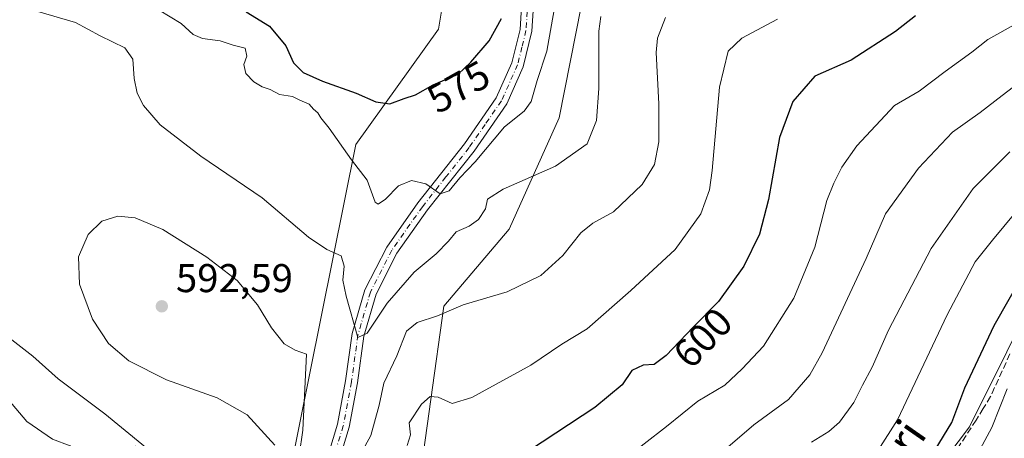
# Model space of a CAD drawing. Units: metres. Extents: x 604176 to 607634, y 4719962 to 4722327.
# Drawn here: x 604857 to 605102, y 4721342 to 4721446 of the extents above; entities that cross this region are included whole.
import ezdxf
from ezdxf.enums import TextEntityAlignment as Align

# ---------------------------------------------------------------- set-up
doc = ezdxf.new("R2010")
doc.units = ezdxf.units.M
doc.header["$MEASUREMENT"] = 0
doc.linetypes.add('DGN Style 3', pattern=[2.307223458686699, 1.648016756204785, -0.6592067024819142])
doc.linetypes.add('DGN Style 4', pattern=[2.6384748266838614, 1.318413404963828, -0.6592067024819142, 0.001648016756204785, -0.6592067024819142])
for name, color, linetype, lineweight in [('Cultivos herbáceos CxS', 92, 'Continuous', 0), ('Curva de nivel maestra', 30, 'Continuous', 30), ('Curva de nivel normal', 30, 'Continuous', 0), ('Matorral CxS', 135, 'Continuous', 0), ('Pastizal CxS', 92, 'Continuous', 0), ('Pista no pavimentada Cxs', 111, 'Continuous', 0), ('Pista no pavimentada eje', 91, 'DGN Style 4', 0), ('Punto de cota en terreno', 7, 'Continuous', 0), ('Rótulo de curva de nivel directora', 7, 'Continuous', 0), ('Rótulo de punto de cota en terreno', 7, 'Continuous', 0), ('Senda', 7, 'DGN Style 3', 0), ('Suelo desnudo CxS', 253, 'Continuous', 0), ('Texto cartográfico', 7, 'Continuous', 0)]:
    doc.layers.add(name, color=color, linetype=linetype, lineweight=lineweight)
doc.styles.add('Style-Arial', font='txt')

# ---------------------------------------------------------------- blocks, each defined once
blk = doc.blocks.new('5PATER')
at = {"layer": 'Suelo desnudo CxS', "linetype": 'Continuous', "lineweight": 0}
h = blk.add_hatch(color=51, dxfattribs=at)
edge = h.paths.add_edge_path()
edge.add_ellipse((0, 0), major_axis=(-0.1095731443231308, -0.1110710700762829), ratio=0.9994222409660322, start_angle=0, end_angle=360)

msp = doc.modelspace()

# ---------------------------------------------------------------- linework, layer by layer
at = {"layer": 'Cultivos herbáceos CxS', "color": 92, "linetype": 'Continuous', "lineweight": 0}
for points in [[(605036.1902999999, 4721693.537900001, 568.0693000000028), (605010.9873000003, 4721672.488299999, 564.0541999999987), (604994.7143000001, 4721661.393300001, 561.7970000000059), (604970.3038999997, 4721650.8815, 557.9517000000051), (604932.8391000004, 4721631.493100001, 553.8070000000008), (604891.4989, 4721601.763900001, 549.5921999999991), (604910.8768999996, 4721590.1293, 553.3901999999945), (604944.4654999999, 4721583.666300001, 560.0144), (604969.0100999996, 4721553.936100001, 563.241200000004), (604978.6574999997, 4721505.4757, 565.2032000000036), (604967.8753000004, 4721483.5295, 565.713699999993), (604961.2575000003, 4721444.0645, 570.8579999999929), (604940.6914999997, 4721415.3057, 579.3236999999936), (604923.4469, 4721329.756100001, 589.7936999999947), (604914.2938999999, 4721310.3069, 588.8510999999999)], [(604967.8753000004, 4721483.5295, 565.713699999993), (604961.2575000003, 4721444.0645, 570.8579999999929), (604940.6914999997, 4721415.3057, 579.3236999999936), (604923.4469, 4721329.756100001, 589.7936999999947), (604914.2938999999, 4721310.3069, 588.8510999999999), (604911.8711000001, 4721319.9661, 588.1294999999955), (604903.3687000005, 4721324.8247, 586.3561999999947), (604897.9030999999, 4721330.8979, 585.0785000000033), (604885.7566999998, 4721340.007900001, 584.4541000000027), (604848.7099000001, 4721311.464299999, 569.3061000000016)]]:
    msp.add_polyline3d(points, dxfattribs=at)
at = {"layer": 'Curva de nivel maestra', "color": 30, "linetype": 'Continuous', "lineweight": 30, "flags": 128}
for points, elevation in [([(604913.3600000005, 4721448.340100001), (604919.1799999997, 4721444.8301), (604923.2199999997, 4721439.920100001), (604925.1500000004, 4721435.6601), (604927.5599999996, 4721433.2501), (604932.3799999999, 4721431.0801), (604940.7800000003, 4721428.100099999), (604945.6399999997, 4721425.950099999), (604949.1299999999, 4721425.450099999), (604952.7400000002, 4721426.720100001), (604955.5700000003, 4721427.710100001), (604959.9400000004, 4721430.1601), (604966.1600000003, 4721432.8301), (604969.3399999999, 4721435.860099999), (604973.9199999999, 4721441.1601), (604976.9900000002, 4721446.7401)], 575), ([(605080.25, 4721447.360099999), (605075.25, 4721443.460100001), (605064.1399999997, 4721436.3301), (605055.1299999999, 4721432.3301), (605049.6500000004, 4721426.020099999), (605046.29, 4721417.040100001), (605043.54, 4721401.600099999), (605041.3399999999, 4721392.940099999), (605037.4100000003, 4721384.940099999), (605031.0800000001, 4721376.120100001), (605024.8099999996, 4721369.6801), (605018.0899999999, 4721362.620100001), (605015.0800000001, 4721360.4301), (605012.3499999996, 4721360.210100001), (605009.4900000002, 4721358.9001), (605007.0700000003, 4721355.340100001), (605000.2999999998, 4721349.690099999), (604983.9400000004, 4721338.9801)], 600), ([(605085.1200000001, 4721339.140100001), (605089.2400000002, 4721345.950099999), (605092.5300000003, 4721354.610099999), (605099.8200000003, 4721370.170100001), (605107.2999999998, 4721383.2601)], 625)]:
    msp.add_lwpolyline(points, dxfattribs=dict(at, elevation=elevation))
at = {"layer": 'Curva de nivel normal', "color": 30, "linetype": 'Continuous', "lineweight": 0, "flags": 128}
for points, elevation in [([(604891.6399999997, 4721448.780099999), (604897.1600000003, 4721445.460100001), (604900.0999999996, 4721442.7301), (604902.4199999999, 4721441.720100001), (604906.8700000001, 4721441.170100001), (604910.1200000001, 4721440.090100001), (604913.1200000001, 4721439.350099999), (604913.5300000003, 4721437.340100001), (604912.7699999996, 4721435.210100001), (604913.2800000003, 4721432.9801), (604915.2300000006, 4721430.9301), (604917.2800000003, 4721429.670100001), (604919.2800000003, 4721429.0101), (604921.6399999997, 4721427.780099999), (604924.8799999999, 4721427.2401), (604926.6900000004, 4721426.340100001), (604929.0199999996, 4721425.350099999), (604930.1100000005, 4721424.100099999), (604931.1900000004, 4721423.1801), (604931.9800000006, 4721421.970100001), (604934.0499999998, 4721419.370100001), (604939.5899999999, 4721411.4801), (604943.4800000006, 4721406.4001), (604945.4600000001, 4721400.880100001), (604946.2199999997, 4721400.4001), (604948.1100000005, 4721401.630100001), (604951.2800000003, 4721404.970100001), (604954.5700000003, 4721406.270099999), (604958.1600000003, 4721405.4801), (604961.7000000002, 4721402.950099999), (604963.9600000001, 4721403.7401), (604966.6200000001, 4721406.940099999), (604970.4000000004, 4721410.940099999), (604977.7800000003, 4721419.700099999), (604982.6500000004, 4721423.640100001), (604984.3499999996, 4721426.030099999), (604985.9000000004, 4721431.2601), (604988.3200000003, 4721438.590100001), (604990.4000000004, 4721450.2601)], 580), ([(604861.3700000001, 4721448.4301), (604870.7800000003, 4721445.7601), (604876.9000000004, 4721442.380100001), (604883.0999999996, 4721439.440099999), (604885.0300000003, 4721436.590100001), (604885.4000000004, 4721431.7301), (604886.1600000003, 4721428.130100001), (604887.7000000002, 4721424.9801), (604891.8799999999, 4721420.1801), (604902.0599999996, 4721412.370100001), (604917.3399999999, 4721402.0001), (604928.8799999999, 4721392.200099999), (604933.4000000004, 4721389.050100001), (604936.9800000006, 4721387.5101), (604937.7999999998, 4721384.970100001), (604937.4000000004, 4721381.440099999), (604938.2800000003, 4721377.460100001), (604941.1600000003, 4721367.1601), (604943.4600000001, 4721368.2401), (604948.5199999996, 4721375.6601), (604955.2100000001, 4721383.4001), (604960.7300000006, 4721387.9901), (604963.7599999999, 4721391.1801), (604965.7300000006, 4721393.520099999), (604968.9400000004, 4721394.920100001), (604971.29, 4721396.600099999), (604973.0099999999, 4721399.200099999), (604973.54, 4721401.610099999), (604977.4299999997, 4721404.1801), (604990.4800000006, 4721409.890100001), (604998.3600000005, 4721415.420100001), (605000.7199999997, 4721421.270099999), (605001.2699999996, 4721429.2601), (605001.2599999999, 4721443.520099999), (605001.7400000002, 4721447.2501)], 585), ([(604939.6799999997, 4721334.0601), (604944.3899999997, 4721342.6501), (604946.5300000003, 4721350.2401), (604947.6799999997, 4721355.7601), (604950.9000000004, 4721362.600099999), (604953.2800000003, 4721368.7401), (604955.9500000002, 4721370.880100001), (604961.0700000003, 4721372.5101), (604967.4299999997, 4721375.280099999), (604978.3899999997, 4721378.530099999), (604986.7699999996, 4721382.600099999), (604992.2800000003, 4721387.620100001), (604996.7699999996, 4721393.280099999), (604999.7599999999, 4721395.700099999), (605004.9100000003, 4721398.4801), (605012.0999999996, 4721405.300100001), (605015.1100000005, 4721410.2601), (605016.1799999997, 4721415.940099999), (605016.2300000006, 4721425.450099999), (605015.5700000003, 4721438.2401), (605015.9100000003, 4721441.790100001), (605017.8700000001, 4721446.9801)], 590), ([(605045.79, 4721446.5701), (605036.9500000002, 4721441.840100001), (605033.4900000002, 4721438.590100001), (605031.3700000001, 4721429.600099999), (605029.5599999996, 4721408.770099999), (605028.8300000001, 4721403.960100001), (605026.6699999999, 4721397.950099999), (605020.2599999999, 4721389.110099999), (605009.2699999996, 4721378.870100001), (604998.3899999997, 4721369.270099999), (604992, 4721365.470100001), (604984.2999999998, 4721360.2501), (604969.6100000005, 4721352.1801), (604964.6900000004, 4721350.6801), (604961.1799999997, 4721352.2401), (604959.2000000002, 4721352.4101), (604957.0199999996, 4721350.5101), (604953.9800000006, 4721345.840100001), (604954.2999999998, 4721342.850099999), (604953.4600000001, 4721340.170100001)], 595), ([(605105.5800000001, 4721445.540100001), (605098.25, 4721441.440099999), (605094.25, 4721438.340100001), (605087.5800000001, 4721433.530099999), (605081.1100000005, 4721428.610099999), (605075.0199999996, 4721425.0001), (605065.6200000001, 4721414.970100001), (605061.8099999996, 4721409.670100001), (605059.8499999996, 4721405.640100001), (605058.1200000001, 4721401.300100001), (605055.0899999999, 4721389.710100001), (605049.8399999999, 4721376.960100001), (605042.29, 4721364.940099999), (605037, 4721359.280099999), (605032.6600000003, 4721355.270099999), (605025.9600000001, 4721351.2501), (605018.1600000003, 4721344.940099999), (605001.4100000003, 4721331.950099999)], 605), ([(605112.3499999996, 4721435.550100001), (605101.8099999996, 4721427.550100001), (605096.3099999996, 4721423.270099999), (605089.4199999999, 4721418.4001), (605080.9800000006, 4721409.340100001), (605072.75, 4721397.950099999), (605067.9500000002, 4721386.8301), (605056.9699999997, 4721363.280099999), (605053.8300000001, 4721357.8101), (605048.5599999996, 4721351.630100001), (605039.9299999997, 4721345.350099999), (605032.8600000005, 4721339.300100001)], 610), ([(605054.29, 4721341.0101), (605058.6100000005, 4721343.670100001), (605061.2999999998, 4721346.040100001), (605064.8399999999, 4721350.950099999), (605066.9800000006, 4721355.280099999), (605069.4000000004, 4721359.700099999), (605073.4900000002, 4721368.940099999), (605084.1299999999, 4721389.360099999), (605094.6200000001, 4721404.270099999), (605103.7100000001, 4721413.4301)], 615), ([(605070.9100000003, 4721339.040100001), (605075.7199999997, 4721346.600099999), (605088.1200000001, 4721372.800100001), (605095.0899999999, 4721386.0001), (605099.4100000003, 4721391.450099999), (605105.0999999996, 4721398.2401)], 620), ([(604920.4400000004, 4721340.300100001), (604913.5599999996, 4721347.850099999), (604906.0999999996, 4721352.090100001), (604893.5, 4721356.540100001), (604884.0899999999, 4721361.3301), (604878.9900000002, 4721365.610099999), (604875.0199999996, 4721371.7301), (604871.7800000003, 4721380.460100001), (604871.5599999996, 4721387.2401), (604873.9500000002, 4721392.800100001), (604877.3799999999, 4721396.140100001), (604881.2999999998, 4721397.4101), (604885.6500000004, 4721397.0101), (604892.5300000003, 4721394.090100001), (604903.54, 4721387.210100001), (604911.0499999998, 4721381.3201), (604916.1200000001, 4721375.3101), (604919.6500000004, 4721369.5601), (604922.8200000003, 4721365.520099999), (604925.5700000003, 4721363.960100001), (604928.3899999997, 4721362.950099999), (604927.4500000002, 4721343.9801), (604926.5499999998, 4721337.7301)], 590), ([(604892.3799999999, 4721336.360099999), (604878.0800000001, 4721348.0701), (604866.4699999997, 4721356.790100001), (604860.1299999999, 4721362.450099999), (604853.4299999997, 4721367.7401)], 585), ([(604855.7100000001, 4721215.300100001), (604860.4000000004, 4721226.290100001), (604860.4600000001, 4721234.950099999), (604861.3200000003, 4721239.8101), (604862.9800000006, 4721243.210100001), (604871.8399999999, 4721258.1801), (604876.4800000006, 4721269.7501), (604877.8399999999, 4721275.280099999), (604878.9800000006, 4721279.590100001), (604878.8200000003, 4721284.210100001), (604880.6500000004, 4721289.090100001), (604882.0300000003, 4721292.9801), (604883.5300000003, 4721297.4901), (604885.3099999996, 4721309.140100001), (604884.2400000002, 4721318.8101), (604881.4500000002, 4721325.220100001), (604877.6100000005, 4721329.450099999), (604874.04, 4721333.3201), (604871.5, 4721335.4901), (604870.7300000006, 4721338.380100001), (604869.4100000003, 4721340.0701), (604865.04, 4721341.770099999), (604858.6799999997, 4721346.1501), (604851.7400000002, 4721354.2501)], 580), ([(605096.3399999999, 4721339.300100001), (605099.29, 4721344.710100001), (605103.04, 4721354.300100001)], 630)]:
    msp.add_lwpolyline(points, dxfattribs=dict(at, elevation=elevation))
at = {"layer": 'Matorral CxS', "color": 135, "linetype": 'Continuous', "lineweight": 0}
for points in [[(605036.1902999999, 4721693.537900001, 568.0693000000028), (605010.9873000003, 4721672.488299999, 564.0541999999987), (604994.7143000001, 4721661.393300001, 561.7970000000059), (604970.3038999997, 4721650.8815, 557.9517000000051), (604932.8391000004, 4721631.493100001, 553.8070000000008), (604891.4989, 4721601.763900001, 549.5921999999991), (604910.8768999996, 4721590.1293, 553.3901999999945), (604944.4654999999, 4721583.666300001, 560.0144), (604969.0100999996, 4721553.936100001, 563.241200000004), (604978.6574999997, 4721505.4757, 565.2032000000036), (604967.8753000004, 4721483.5295, 565.713699999993), (604961.2575000003, 4721444.0645, 570.8579999999929), (604940.6914999997, 4721415.3057, 579.3236999999936), (604923.4469, 4721329.756100001, 589.7936999999947), (604914.2938999999, 4721310.3069, 588.8510999999999)], [(605036.1902999999, 4721693.537900001, 568.0693000000028), (605031.0107000005, 4721666.029899999, 571.225099999996), (605017.5872999998, 4721647.1851, 571.6698000000034), (605011.6431, 4721630.1995, 573.0930999999982), (605003.8914999999, 4721591.421499999, 577.5602999999974), (605006.4747000001, 4721521.6207, 572.0185000000056), (605006.2141000004, 4721499.306299999, 571.7050000000017), (604999.6567000002, 4721464.132099999, 580.7967000000062), (604991.4052999998, 4721421.913699999, 581.9241000000038), (604978.8909, 4721394.192700001, 585.8816999999982), (604962.6201, 4721374.929099999, 588.3573999999935), (604956.1601, 4721328.394900001, 597.9557000000059), (604949.7005000003, 4721262.4727, 605.3825999999972), (604956.1586999996, 4721231.4497, 612.9119000000064), (604999.5081000002, 4721210.591499999, 633.0026999999973), (605048.4319000002, 4721284.988500001, 628.8457000000053), (605093.6920999996, 4721344.8531, 625.713499999998), (605112.2726999996, 4721382.294299999, 625.2967999999964), (605179.9042999997, 4721439.013499999, 621.7051000000065), (605206.2723000003, 4721471.601500001, 621.0553999999975), (605256.5749000004, 4721491.552300001, 615.4499999999971), (605267.1898999996, 4721498.2301, 614.7933000000048), (605262.0361000003, 4721520.9693, 609.4067000000068), (605263.4868999999, 4721534.281099999, 608.1266000000032)], [(604891.7279000003, 4721102.8621, 607.0709999999963), (604889.6398999998, 4721196.225299999, 594.3986000000004), (604892.8579000002, 4721245.669299999, 589.398000000001), (604914.2938999999, 4721310.3069, 588.8510999999999), (604923.4469, 4721329.756100001, 589.7936999999947), (604940.6914999997, 4721415.3057, 579.3236999999936), (604961.2575000003, 4721444.0645, 570.8579999999929), (604967.8753000004, 4721483.5295, 565.713699999993)], [(604999.6567000002, 4721464.132099999, 580.7967000000062), (604991.4052999998, 4721421.913699999, 581.9241000000038), (604978.8909, 4721394.192700001, 585.8816999999982), (604962.6201, 4721374.929099999, 588.3573999999935), (604956.1601, 4721328.394900001, 597.9557000000059), (604949.7005000003, 4721262.4727, 605.3825999999972), (604956.1586999996, 4721231.4497, 612.9119000000064), (604999.5081000002, 4721210.591499999, 633.0026999999973), (605048.4319000002, 4721284.988500001, 628.8457000000053), (605093.6920999996, 4721344.8531, 625.713499999998), (605112.2726999996, 4721382.294299999, 625.2967999999964), (605179.9042999997, 4721439.013499999, 621.7051000000065), (605206.2723000003, 4721471.601500001, 621.0553999999975)]]:
    msp.add_polyline3d(points, dxfattribs=at)
at = {"layer": 'Pastizal CxS', "color": 92, "linetype": 'Continuous', "lineweight": 0}
for points in [[(605036.1902999999, 4721693.537900001, 568.0693000000028), (605031.0107000005, 4721666.029899999, 571.225099999996), (605017.5872999998, 4721647.1851, 571.6698000000034), (605011.6431, 4721630.1995, 573.0930999999982), (605003.8914999999, 4721591.421499999, 577.5602999999974), (605006.4747000001, 4721521.6207, 572.0185000000056), (605006.2141000004, 4721499.306299999, 571.7050000000017), (604999.6567000002, 4721464.132099999, 580.7967000000062), (604991.4052999998, 4721421.913699999, 581.9241000000038), (604978.8909, 4721394.192700001, 585.8816999999982), (604962.6201, 4721374.929099999, 588.3573999999935), (604956.1601, 4721328.394900001, 597.9557000000059), (604949.7005000003, 4721262.4727, 605.3825999999972), (604956.1586999996, 4721231.4497, 612.9119000000064), (604999.5081000002, 4721210.591499999, 633.0026999999973), (605048.4319000002, 4721284.988500001, 628.8457000000053), (605093.6920999996, 4721344.8531, 625.713499999998), (605112.2726999996, 4721382.294299999, 625.2967999999964), (605179.9042999997, 4721439.013499999, 621.7051000000065), (605206.2723000003, 4721471.601500001, 621.0553999999975), (605256.5749000004, 4721491.552300001, 615.4499999999971), (605267.1898999996, 4721498.2301, 614.7933000000048), (605262.0361000003, 4721520.9693, 609.4067000000068), (605263.4868999999, 4721534.281099999, 608.1266000000032)], [(605206.2723000003, 4721471.601500001, 621.0553999999975), (605179.9042999997, 4721439.013499999, 621.7051000000065), (605112.2726999996, 4721382.294299999, 625.2967999999964), (605093.6920999996, 4721344.8531, 625.713499999998), (605048.4319000002, 4721284.988500001, 628.8457000000053), (604999.5081000002, 4721210.591499999, 633.0026999999973), (604956.1586999996, 4721231.4497, 612.9119000000064), (604949.7005000003, 4721262.4727, 605.3825999999972), (604956.1601, 4721328.394900001, 597.9557000000059), (604962.6201, 4721374.929099999, 588.3573999999935), (604978.8909, 4721394.192700001, 585.8816999999982), (604991.4052999998, 4721421.913699999, 581.9241000000038), (604999.6567000002, 4721464.132099999, 580.7967000000062)]]:
    msp.add_polyline3d(points, dxfattribs=at)
at = {"layer": 'Pista no pavimentada Cxs', "color": 111, "linetype": 'Continuous', "lineweight": 0}
for points in [[(604928.6300999997, 4721325.220100001, 590.6217999999935), (604933.0701000001, 4721335.6501, 589.602899999998), (604936.0701000001, 4721345.4801, 588.5555000000022), (604938.1101000002, 4721356.300100001, 587.2856999999931), (604939.7301000003, 4721368.100099999, 585.4887000000017), (604942.9200999998, 4721379.030099999, 583.9419999999955), (604948.3601000002, 4721389.710100001, 582.3951999999991), (604956.1401000004, 4721400.7501, 580.7341000000015), (604967.7401000002, 4721415.420100001, 579.4783000000025), (604975.6700999998, 4721426.890100001, 578.3415999999997), (604979.5800999999, 4721435.670100001, 577.4449000000022), (604981.6101000002, 4721443.9801, 576.852899999998), (604982.2600999996, 4721453.9301, 575.9474999999948)], [(604933.0701000001, 4721335.6501, 589.602899999998), (604936.0701000001, 4721345.4801, 588.5555000000022), (604938.1101000002, 4721356.300100001, 587.2856999999931), (604939.7301000003, 4721368.100099999, 585.4887000000017), (604942.9200999998, 4721379.030099999, 583.9419999999955), (604948.3601000002, 4721389.710100001, 582.3951999999991), (604956.1401000004, 4721400.7501, 580.7341000000015), (604967.7401000002, 4721415.420100001, 579.4783000000025), (604975.6700999998, 4721426.890100001, 578.3415999999997), (604979.5800999999, 4721435.670100001, 577.4449000000022), (604981.6101000002, 4721443.9801, 576.852899999998), (604982.2600999996, 4721453.9301, 575.9474999999948)], [(604985.2600999996, 4721453.8301, 577.3347999999969), (604984.5900999998, 4721443.520099999, 578.4823000000034), (604982.4301000005, 4721434.700099999, 577.9771999999939), (604978.3000999996, 4721425.420100001, 579.1457999999984), (604970.1601, 4721413.630100001, 579.8261000000057), (604958.5401, 4721398.950099999, 580.9070999999967), (604950.9301000005, 4721388.1501, 582.6633000000002), (604945.7200999996, 4721377.920100001, 584.1122999999934), (604942.6700999998, 4721367.470100001, 585.2526000000071), (604941.0701000001, 4721355.8201, 587.0491000000038), (604938.9901000002, 4721344.7601, 588.3163999999961), (604935.9001000002, 4721334.620100001, 589.4468999999954)], [(604985.2600999996, 4721453.8301, 577.3347999999969), (604984.5900999998, 4721443.520099999, 578.4823000000034), (604982.4301000005, 4721434.700099999, 577.9771999999939), (604978.3000999996, 4721425.420100001, 579.1457999999984), (604970.1601, 4721413.630100001, 579.8261000000057), (604958.5401, 4721398.950099999, 580.9070999999967), (604950.9301000005, 4721388.1501, 582.6633000000002), (604945.7200999996, 4721377.920100001, 584.1122999999934), (604942.6700999998, 4721367.470100001, 585.2526000000071), (604941.0701000001, 4721355.8201, 587.0491000000038), (604938.9901000002, 4721344.7601, 588.3163999999961), (604935.9001000002, 4721334.620100001, 589.4468999999954)]]:
    msp.add_polyline3d(points, dxfattribs=at)
at = {"layer": 'Pista no pavimentada eje', "color": 91, "linetype": 'DGN Style 4', "lineweight": 0}
msp.add_polyline3d([(604983.7600999996, 4721453.880100001, 576.6294999999955), (604983.1001000004, 4721443.7501, 577.4916999999987), (604982.0850999998, 4721439.595100001, 577.4263999999966), (604981.0050999997, 4721435.1851, 577.7207000000053), (604976.9851000002, 4721426.155099999, 578.7057999999961), (604972.9151, 4721420.2601, 578.9670999999944), (604968.9501, 4721414.5251, 579.5642999999982), (604963.1401000004, 4721407.1851, 579.8643000000011), (604957.3400999998, 4721399.850099999, 580.686400000006), (604949.6451000003, 4721388.9301, 582.5144), (604944.3201000001, 4721378.475099999, 584.0010000000038), (604941.2001, 4721367.7851, 585.3122000000003), (604939.5900999998, 4721356.0601, 587.1627000000008), (604938.5701000001, 4721350.6501, 587.7983999999997), (604937.5301000001, 4721345.120100001, 588.2100999999967), (604935.9851000002, 4721340.050100001, 588.8871999999974), (604934.4851000002, 4721335.1351, 589.5062999999936), (604932.3000999996, 4721330.045100001, 589.994000000006), (604930.0800999999, 4721324.8301, 590.6649999999936)], dxfattribs=at)
at = {"layer": 'Senda', "color": 7, "linetype": 'DGN Style 3', "lineweight": 0}
msp.add_polyline3d([(605103.7451, 4721363.0351, 627.6667000000016), (605098.9501, 4721352.4101, 628.4866000000038), (605097.1101000002, 4721349.440099999, 628.0515000000014), (605095.3251, 4721346.550100001, 627.6325999999972), (605074.7801000001, 4721314.960100001, 628.3460999999952), (605068.2651000004, 4721307.1151, 628.6454999999987), (605061.7751000002, 4721299.3051, 629.4909000000043), (605055.2801000001, 4721290.5001, 630.6875), (605048.7950999998, 4721281.715100001, 631.3874000000069), (605040.1501000002, 4721270.620100001, 632.4952000000048), (605031.4751000004, 4721259.4901, 632.6796999999933), (605020.0850999998, 4721241.565099999, 634.5853999999963), (605015.3551000003, 4721232.425100001, 635.0988999999972), (605010.6350999996, 4721223.315099999, 635.0377000000008), (605007.8450999996, 4721218.4301, 634.7765000000073), (605002.9501, 4721209.845100001, 635.2069999999949), (605000.8201000001, 4721206.1151, 635.5118999999977), (604992.9501, 4721188.235099999, 637.527700000006), (604989.5601000005, 4721179.3551, 638.4097999999941), (604986.1350999996, 4721170.3751, 639.0816000000051), (604980.2701000003, 4721146.7051, 641.7690000000002), (604977.7550999997, 4721137.4551, 641.9119000000064)], dxfattribs=at)

# ---------------------------------------------------------------- block references
at = {"layer": 'Punto de cota en terreno', "color": 7, "linetype": 'Continuous', "lineweight": 0, "xscale": 10, "yscale": 10, "zscale": 10}
msp.add_blockref('5PATER', (604892.2999999998, 4721374.92, 592.5899999999965), dxfattribs=at)

# ---------------------------------------------------------------- texts
at = {"layer": 'Rótulo de curva de nivel directora', "color": 7, "linetype": 'Continuous', "lineweight": 0, "style": 'Style-Arial'}
for s, rotation, p in [('575', 29.27663791935161, (604966.2723489589, 4721429.67067537)), ('600', 46.41350418520084, (605027.1839997114, 4721367.055347632))]:
    msp.add_text(s, height=7.000000000000002, rotation=rotation, dxfattribs=at).set_placement(p, align=Align.MIDDLE_CENTER)
at = {"layer": 'Rótulo de punto de cota en terreno', "color": 7, "linetype": 'Continuous', "lineweight": 0, "style": 'Style-Arial'}
msp.add_text('592,59', height=7.000000000000002, dxfattribs=at).set_placement((604895.8278000001, 4721378.447799999))
at = {"layer": 'Texto cartográfico', "color": 7, "linetype": 'Continuous', "lineweight": 0, "style": 'Style-Arial'}
msp.add_text('Camino de Olazari', height=8, rotation=55.13706426963802, dxfattribs=at).set_placement((605053.4575454493, 4721306.980778938), align=Align.MIDDLE_CENTER)

doc.saveas('drawing.dxf')
